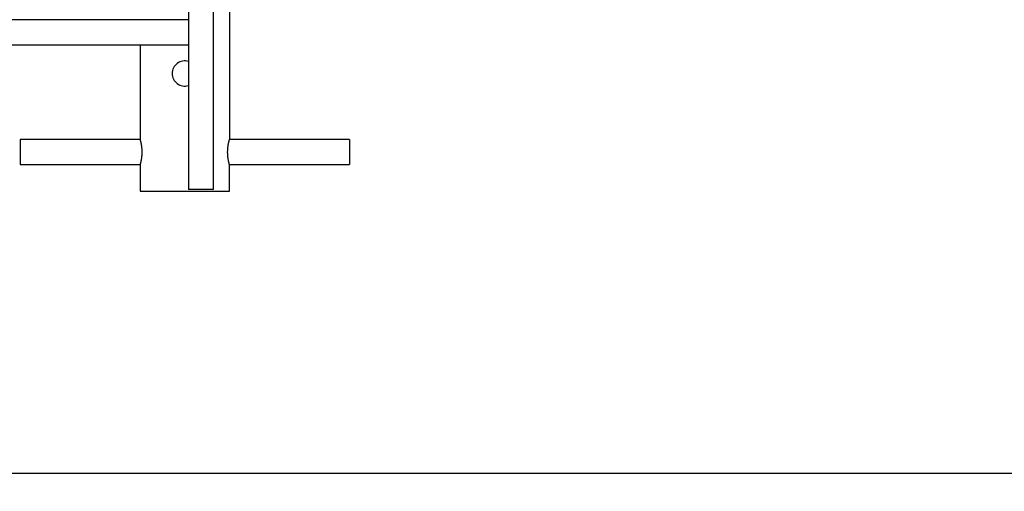
# Model space of a CAD drawing. Units: inches. Extents: x 39775 to 100867, y -7776 to 24732.
# Drawn here: x 67096 to 68352, y 10129 to 10729 of the extents above; entities that cross this region are included whole.
import ezdxf

# ---------------------------------------------------------------- set-up
doc = ezdxf.new("R2010")
doc.units = ezdxf.units.IN
doc.header["$MEASUREMENT"] = 0
doc.styles.add('汉字', font='isocp', dxfattribs={"width": 0.75})
doc.dimstyles.new('通用2', dxfattribs={"dimtxt": 150, "dimasz": 3.5, "dimexe": 1.25, "dimexo": 0, "dimgap": 0.5, "dimtad": 1, "dimdec": 0, "dimdsep": 46, "dimtxsty": '汉字', "dimcen": 0, "dimclrd": 256, "dimclre": 256, "dimclrt": 256, "dimadec": 0, "dimazin": 0, "dimtfac": 1, "dimtdec": 0, "dimtmove": 0, "dimatfit": 3, "dimfxl": 1, "dimarcsym": 0})

# ---------------------------------------------------------------- blocks, each defined once
blk = doc.blocks.new('*D7')
at = {"lineweight": -2, "transparency": 16777216}
for p, q in [((64975.7, 10911), (64975.7, 10150.7)), ((75761.7, 10908), (75761.7, 10150.7)), ((64979.2, 10152), (75758.2, 10152))]:
    blk.add_line(p, q, dxfattribs=at)
at = {"transparency": 16777216}
for points in [[(64979.2, 10152.6), (64979.2, 10151.4), (64975.7, 10152)], [(75758.2, 10152.6), (75758.2, 10151.4), (75761.7, 10152)]]:
    blk.add_solid(points, dxfattribs=at)
at = {"layer": 'Defpoints', "color": 0, "transparency": 16777216}
for p in [(64975.7, 10911), (75761.7, 10908), (75761.7, 10152)]:
    blk.add_point(p, dxfattribs=at)
at = {"transparency": 16777216, "insert": (70368.7, 10227.5), "char_height": 150, "attachment_point": 5, "style": '汉字'}
blk.add_mtext('10786', dxfattribs=at)

msp = doc.modelspace()

# ---------------------------------------------------------------- linework, layer by layer
for p, q in [((67311.3, 10913.5), (67311.3, 10513.5)), ((67343.3, 10513.5), (67343.3, 10913.5)), ((67363.6, 10901), (67363.6, 10577)), ((67311.3, 10729.5), (66980.9, 10729.5)), ((66980.9, 10697.5), (67311.3, 10697.5)), ((67249.6, 10697.5), (67249.6, 10577)), ((67249.6, 10577), (67096.6, 10577)), ((67096.6, 10577), (67096.6, 10561)), ((67516.6, 10577), (67363.6, 10577)), ((67516.6, 10577), (67516.6, 10561)), ((67096.6, 10561), (67096.6, 10545)), ((67516.6, 10561), (67516.6, 10545)), ((67096.6, 10545), (67249.6, 10545)), ((67249.6, 10545), (67249.6, 10511)), ((67363.6, 10545), (67516.6, 10545)), ((67363.6, 10511), (67363.6, 10545)), ((67249.6, 10511), (67363.6, 10511)), ((67343.3, 10513.5), (67311.3, 10513.5))]:
    msp.add_line(p, q)
for start, end in [(73.1588, 180), (180, 286.8412)]:
    msp.add_arc((67306.6, 10661), 16, start, end)
for points in [[(67249.6, 10577), (67249.6, 10577), (67249.6, 10577), (67249.7, 10576.9), (67249.7, 10576.8), (67249.7, 10576.6), (67249.8, 10576.4), (67249.8, 10576.3), (67249.8, 10576.2), (67249.9, 10576.2), (67249.9, 10576.1), (67249.9, 10576.1), (67249.9, 10576), (67249.9, 10575.9), (67250, 10575.6), (67250.1, 10575.3), (67250.2, 10574.8), (67250.3, 10574.6), (67250.4, 10574.1), (67250.4, 10574), (67250.4, 10573.8), (67250.5, 10573.8), (67250.5, 10573.7), (67250.5, 10573.6), (67250.5, 10573.5), (67250.5, 10573.4), (67250.6, 10573), (67250.7, 10572.7), (67250.8, 10571.9), (67250.9, 10571.5), (67251.1, 10570.7), (67251.1, 10570.3), (67251.2, 10569.8), (67251.2, 10569.7), (67251.3, 10569.5), (67251.3, 10569.1), (67251.4, 10568.8), (67251.5, 10568.1), (67251.5, 10567.6), (67251.6, 10566.7), (67251.7, 10566.2), (67251.7, 10565.4), (67251.8, 10565.2), (67251.8, 10564.8), (67251.8, 10564.8), (67251.8, 10564.6), (67251.8, 10564.5), (67251.8, 10564.3), (67251.9, 10563.6), (67251.9, 10563.1), (67251.9, 10562.1), (67251.9, 10561.5), (67251.9, 10560.5), (67251.9, 10560), (67251.9, 10558.9), (67251.9, 10558.4), (67251.8, 10557.3), (67251.8, 10556.8), (67251.7, 10555.8), (67251.6, 10555.3), (67251.6, 10554.7), (67251.6, 10554.6), (67251.5, 10554.4), (67251.5, 10554.4), (67251.5, 10554.3), (67251.5, 10554), (67251.4, 10553.7), (67251.3, 10553), (67251.3, 10552.5), (67251.1, 10551.7), (67251.1, 10551.2), (67251, 10550.6), (67250.9, 10550.4), (67250.9, 10550.2), (67250.8, 10550.1), (67250.8, 10549.9), (67250.8, 10549.8), (67250.7, 10549.3), (67250.6, 10549), (67250.5, 10548.3), (67250.4, 10548), (67250.3, 10547.4), (67250.2, 10547.1), (67250.1, 10546.9), (67250.1, 10546.8), (67250.1, 10546.8), (67250.1, 10546.7), (67250, 10546.5), (67250, 10546.3), (67249.9, 10546), (67249.9, 10545.8), (67249.8, 10545.5), (67249.7, 10545.4), (67249.7, 10545.3), (67249.7, 10545.2), (67249.7, 10545.2), (67249.7, 10545.1), (67249.7, 10545.1), (67249.7, 10545.1), (67249.7, 10545.1), (67249.6, 10545), (67249.6, 10545), (67249.6, 10545)], [(67363.6, 10545), (67363.6, 10545), (67363.6, 10545), (67363.6, 10545.1), (67363.6, 10545.2), (67363.5, 10545.4), (67363.5, 10545.5), (67363.4, 10545.7), (67363.4, 10545.8), (67363.4, 10545.8), (67363.4, 10545.8), (67363.4, 10545.9), (67363.4, 10546), (67363.3, 10546.1), (67363.2, 10546.4), (67363.2, 10546.6), (67363.1, 10547.1), (67363, 10547.4), (67362.9, 10547.8), (67362.9, 10548), (67362.8, 10548.2), (67362.8, 10548.2), (67362.8, 10548.3), (67362.8, 10548.3), (67362.8, 10548.5), (67362.7, 10548.5), (67362.6, 10549), (67362.6, 10549.3), (67362.4, 10550), (67362.3, 10550.4), (67362.2, 10551.2), (67362.1, 10551.6), (67362, 10552.2), (67362, 10552.3), (67362, 10552.5), (67361.9, 10552.9), (67361.9, 10553.2), (67361.8, 10553.9), (67361.7, 10554.4), (67361.6, 10555.3), (67361.6, 10555.8), (67361.5, 10556.6), (67361.5, 10556.8), (67361.5, 10557.1), (67361.5, 10557.2), (67361.5, 10557.3), (67361.4, 10557.5), (67361.4, 10557.7), (67361.4, 10558.4), (67361.4, 10558.9), (67361.3, 10559.9), (67361.3, 10560.4), (67361.3, 10561.5), (67361.3, 10562), (67361.4, 10563.1), (67361.4, 10563.6), (67361.5, 10564.6), (67361.5, 10565.1), (67361.6, 10566.1), (67361.6, 10566.6), (67361.7, 10567.2), (67361.7, 10567.4), (67361.7, 10567.5), (67361.7, 10567.6), (67361.8, 10567.7), (67361.8, 10568), (67361.8, 10568.3), (67361.9, 10569), (67362, 10569.4), (67362.1, 10570.3), (67362.2, 10570.7), (67362.3, 10571.3), (67362.3, 10571.5), (67362.4, 10571.8), (67362.4, 10571.9), (67362.5, 10572.1), (67362.5, 10572.2), (67362.6, 10572.7), (67362.6, 10573), (67362.8, 10573.7), (67362.9, 10574), (67363, 10574.6), (67363.1, 10574.8), (67363.1, 10575.1), (67363.1, 10575.1), (67363.2, 10575.2), (67363.2, 10575.3), (67363.2, 10575.5), (67363.3, 10575.7), (67363.4, 10576), (67363.4, 10576.1), (67363.5, 10576.4), (67363.5, 10576.6), (67363.6, 10576.7), (67363.6, 10576.8), (67363.6, 10576.8), (67363.6, 10576.8), (67363.6, 10576.8), (67363.6, 10576.9), (67363.6, 10576.9), (67363.6, 10577), (67363.6, 10577), (67363.6, 10577)]]:
    msp.add_open_spline(points, degree=3, knots=[0, 0, 0, 0, 0.02939, 0.02939, 0.060748, 0.060748, 0.092105, 0.092105, 0.099944, 0.099944, 0.103864, 0.103864, 0.107784, 0.123462, 0.123462, 0.15482, 0.15482, 0.186177, 0.186177, 0.201856, 0.201856, 0.205775, 0.205775, 0.209695, 0.209695, 0.217534, 0.217534, 0.248892, 0.248892, 0.280249, 0.280249, 0.311606, 0.311606, 0.319446, 0.319446, 0.327285, 0.342964, 0.342964, 0.374321, 0.374321, 0.405678, 0.405678, 0.421357, 0.421357, 0.425277, 0.425277, 0.429196, 0.437036, 0.437036, 0.468393, 0.468393, 0.49975, 0.49975, 0.531108, 0.531108, 0.562465, 0.562465, 0.593822, 0.593822, 0.62518, 0.62518, 0.633019, 0.633019, 0.636939, 0.636939, 0.640858, 0.656537, 0.656537, 0.687894, 0.687894, 0.719252, 0.719252, 0.73493, 0.73493, 0.74277, 0.74277, 0.750609, 0.750609, 0.781966, 0.781966, 0.813324, 0.813324, 0.844681, 0.844681, 0.848601, 0.848601, 0.85252, 0.86036, 0.876038, 0.876038, 0.907396, 0.907396, 0.938753, 0.938753, 0.954432, 0.954432, 0.958351, 0.958351, 0.962271, 0.97011, 0.97011, 1, 1, 1, 1])

# ---------------------------------------------------------------- dimensions: what is measured, and where the dimension line sits
dim = msp.add_linear_dim(base=(75761.7, 10152), p1=(64975.7, 10911), p2=(75761.7, 10908), dimstyle='通用2')
dim.commit()
dim.dimension.update_dxf_attribs({"geometry": '*D7', "text_midpoint": (70368.7, 10227.5)})

doc.saveas('drawing.dxf')
